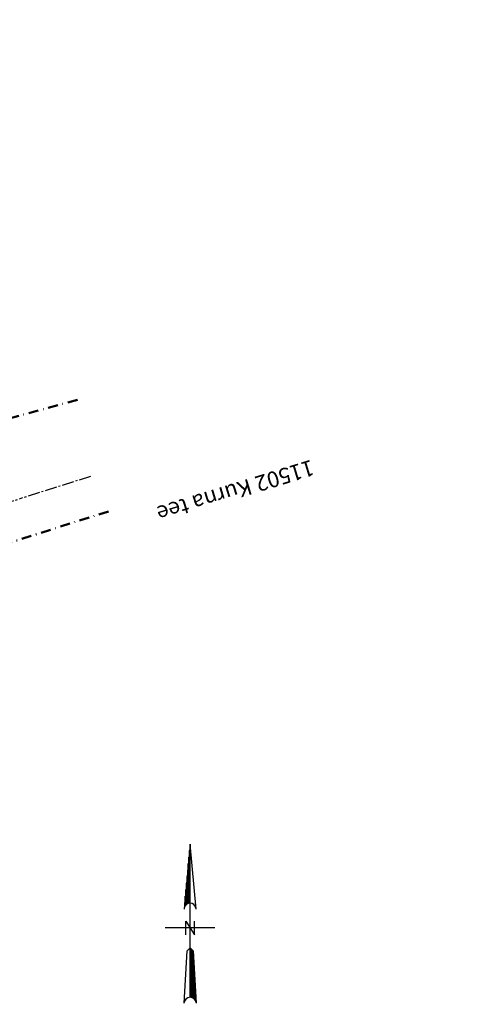
# Model space of a CAD drawing. Units: metres. Extents: x 545000 to 550000, y 6575000 to 6580000.
# Drawn here: x 546950 to 547064, y 6577342 to 6577590 of the extents above; entities that cross this region are included whole.
import ezdxf

# ---------------------------------------------------------------- set-up
doc = ezdxf.new("R2010")
doc.units = ezdxf.units.M
doc.header["$MEASUREMENT"] = 0
for name, pattern in [('CENTER2', [1.125, 0.75, -0.125, 0.125, -0.125]), ('DASHDOT', [1, 0.5, -0.25, 0, -0.25]), ('DASHED', [0.75, 0.5, -0.25])]:
    doc.linetypes.add(name, pattern=pattern)
for name, color, linetype in [('tpr_tee_txt', 5, 'Continuous'), ('tpr_telg', 7, 'Continuous'), ('tpr_vormistus', 7, 'Continuous'), ('xref', 7, 'Continuous')]:
    doc.layers.add(name, color=color, linetype=linetype)
doc.layers.add('tpr_teemaa piiri ettepanek', color=1, linetype='DASHED', lineweight=50)
doc.styles.add('MtXpl_Calibri', font='calibri.ttf')
picture_1 = doc.add_image_def('image1.ecw', size_in_pixel=(25000, 25000))

# ---------------------------------------------------------------- blocks, each defined once
blk = doc.blocks.new('F-NPIL01')
at = {"layer": 'tpr_vormistus'}
for p, q in [((0, 42.28), (-3, 9.5)), ((0, -34.96), (0, 42.28)), ((3, 9.5), (0, 42.28)), ((-0.6, 12.44), (-0.6, 35.73)), ((-0.3, 12.49), (-0.3, 39.01)), ((-0.9, 12.36), (-0.9, 32.46)), ((-1.5, 12.1), (-1.5, 25.91)), ((-1.2, 12.25), (-1.2, 29.18)), ((-1.8, 11.9), (-1.8, 22.63)), ((-2.4, 11.3), (-2.4, 16.08)), ((-2.1, 11.65), (-2.1, 19.36)), ((-2.7, 10.81), (-2.7, 12.81)), ((12.5, 0), (-12.5, 0)), ((-2.98, -37.96), (-1.5, -11.5)), ((-1.5, -11.5), (0, -10)), ((0, -10), (1.5, -11.5)), ((0.3, -34.97), (0.3, -10.3)), ((0.6, -35.01), (0.6, -10.6)), ((0.9, -35.09), (0.9, -10.9)), ((1.2, -35.2), (1.2, -11.2)), ((1.5, -35.35), (1.5, -11.5)), ((1.5, -11.5), (3.02, -37.96)), ((1.8, -35.54), (1.8, -16.71)), ((2.1, -35.79), (2.1, -21.92)), ((2.4, -36.13), (2.4, -27.13)), ((2.7, -36.6), (2.7, -32.34))]:
    blk.add_line(p, q, dxfattribs=at)
blk.add_lwpolyline([(-2.18, -3.5), (-2.18, 3.5), (2.18, -3.5), (2.18, 3.5)], dxfattribs=at)
for centre, start, end in [((0, 9.5), 10.4531, 169.524), ((0.02, -37.96), 6.5909, 173.6117)]:
    blk.add_arc(centre, 3, start, end, dxfattribs=at)

msp = doc.modelspace()

# ---------------------------------------------------------------- linework, layer by layer
at = {"layer": 'tpr_teemaa piiri ettepanek', "linetype": 'DASHDOT', "ltscale": 5, "flags": 128}
for points in [[(546964.696, 6577494.379), (546937.33, 6577486.85), (546907.216, 6577491.832), (546919.08, 6577563.55), (546926.35, 6577656.17), (546926.96, 6577717.37), (546924.09, 6577758.51), (546916.236, 6577860.936), (546952.084, 6577869.549)], [(546777.26, 6576947.19), (546801.64, 6577054.93), (546824.402, 6577148.022), (546896.306, 6577442.11), (546973.371, 6577466.522)]]:
    msp.add_lwpolyline(points, dxfattribs=at)
at = {"layer": 'tpr_telg', "color": 6, "linetype": 'CENTER2', "ltscale": 4}
msp.add_lwpolyline([(546968.024, 6577475.058), (546950.017, 6577469.373, -0.124168), (546901.189, 6577466.503), (546878.988, 6577470.735)], format="xyb", dxfattribs=at)

# ---------------------------------------------------------------- block references
at = {"layer": 'tpr_vormistus', "xscale": 0.5, "yscale": 0.5, "zscale": 0.1125}
msp.add_blockref('F-NPIL01', (546993.094, 6577361.294), dxfattribs=at)

# ---------------------------------------------------------------- texts
at = {"layer": 'tpr_tee_txt', "style": 'MtXpl_Calibri'}
msp.add_text('11502 Kurna tee', height=4, rotation=197.01632, dxfattribs=at).set_placement((547023.601, 6577479.338))

# ---------------------------------------------------------------- referenced raster images: frames only (the image files are external)
at = {"layer": 'xref'}
image = msp.add_image(picture_1, insert=(545000, 6575000), size_in_units=(5000, 5000), dxfattribs=dict(at, brightness=80))
image.dxf.flags = 7

doc.saveas('drawing.dxf')
